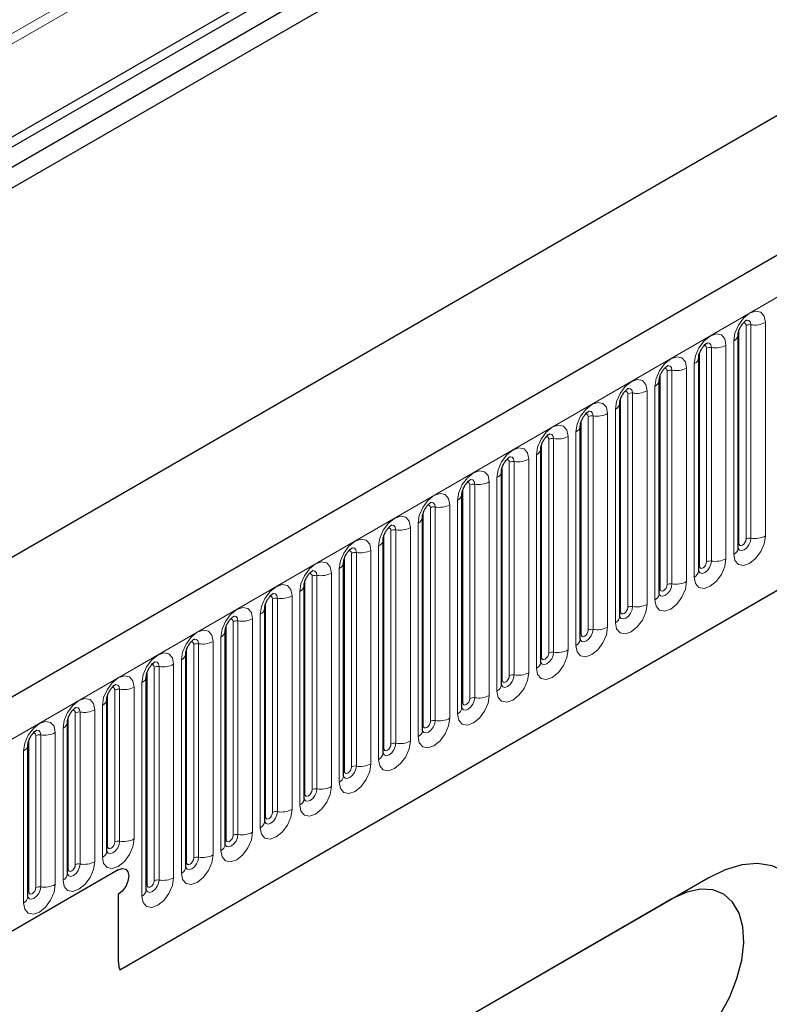
# Model space of a CAD drawing. Units: millimetres. Extents: x 0 to 420, y 0 to 297.
# Drawn here: x 129 to 141, y 76 to 92 of the extents above; entities that cross this region are included whole.
import ezdxf

# ---------------------------------------------------------------- set-up
doc = ezdxf.new("R2010")
doc.units = ezdxf.units.MM

msp = doc.modelspace()

# ---------------------------------------------------------------- linework, layer by layer
at = {"color": 7, "linetype": 'Continuous', "lineweight": 25}
for p, q in [((171.8588, 114.8951), (112.9333, 80.8781)), ((172.1493, 114.7274), (113.2237, 80.7104)), ((172.1548, 114.384), (113.2292, 80.367)), ((185.161, 113.4594), (126.4122, 79.5445)), ((168.2387, 112.9685), (116.4945, 83.0972)), ((170.9736, 107.581), (118.5307, 77.3064)), ((130.4009, 76.294), (182.0273, 106.0973)), ((140.6535, 83.283), (140.6535, 86.8213)), ((139.9995, 82.9054), (139.9995, 86.4437)), ((139.3454, 82.5278), (139.3454, 86.0661)), ((138.6913, 82.1502), (138.6913, 85.6886)), ((138.0372, 81.7726), (138.0372, 85.311)), ((137.3832, 81.395), (137.3832, 84.9334)), ((136.7291, 81.0174), (136.7291, 84.5558)), ((136.075, 80.6399), (136.075, 84.1782)), ((135.4209, 80.2623), (135.4209, 83.8006)), ((134.7669, 79.8847), (134.7669, 83.423)), ((134.1128, 79.5071), (134.1128, 83.0454)), ((133.4587, 79.1295), (133.4587, 82.6678)), ((132.8046, 78.7519), (132.8046, 82.2903)), ((132.1506, 78.3743), (132.1506, 81.9127)), ((131.4965, 77.9967), (131.4965, 81.5351)), ((130.8424, 77.6192), (130.8424, 81.1575)), ((130.1884, 78.2622), (130.1884, 80.7799)), ((129.5343, 77.8846), (129.5343, 80.4023)), ((128.8802, 77.5071), (128.8802, 80.0247)), ((130.3752, 77.9531), (126.7808, 75.8781)), ((140.1569, 77.8161), (132.2608, 73.2578)), ((130.3752, 77.5448), (130.3752, 76.4972)), ((139.5676, 77.4758), (132.2424, 73.2471))]:
    msp.add_line(p, q, dxfattribs=at)
at = {"color": 8, "linetype": 'Continuous', "lineweight": 18}
for p, q in [((168.2328, 114.6835), (116.5277, 84.8348)), ((168.2644, 114.5292), (116.4688, 84.6282)), ((168.2387, 112.9685), (116.4945, 83.0972)), ((126.8397, 79.0932), (185.5885, 113.0081)), ((130.4009, 76.294), (182.0273, 106.0973)), ((140.7844, 83.4348), (140.7844, 86.9732)), ((140.8649, 86.9856), (140.8649, 83.4473)), ((141.1064, 83.4846), (141.1064, 87.023)), ((140.6666, 83.3668), (140.6666, 86.9051)), ((140.4523, 83.1071), (140.4523, 86.6454)), ((140.5803, 86.7193), (140.5803, 83.1809)), ((140.0125, 82.9892), (140.0125, 86.5276)), ((140.1304, 83.0572), (140.1304, 86.5956)), ((140.2109, 86.608), (140.2109, 83.0697)), ((139.9262, 86.3417), (139.9262, 82.8033)), ((139.4763, 82.6797), (139.4763, 86.218)), ((139.5568, 86.2305), (139.5568, 82.6921)), ((139.7983, 82.7295), (139.7983, 86.2678)), ((139.3584, 82.6116), (139.3584, 86.15)), ((138.8222, 82.3021), (138.8222, 85.8404)), ((138.9027, 85.8529), (138.9027, 82.3145)), ((139.1442, 82.3519), (139.1442, 85.8902)), ((139.2722, 85.9641), (139.2722, 82.4258)), ((138.7044, 82.234), (138.7044, 85.7724)), ((138.4901, 81.9743), (138.4901, 85.5126)), ((138.6181, 85.5865), (138.6181, 82.0482)), ((138.0503, 81.8564), (138.0503, 85.3948)), ((138.1681, 81.9245), (138.1681, 85.4628)), ((138.2486, 85.4753), (138.2486, 81.9369)), ((137.964, 85.2089), (137.964, 81.6706)), ((137.3962, 81.4789), (137.3962, 85.0172)), ((137.5141, 81.5469), (137.5141, 85.0852)), ((137.5946, 85.0977), (137.5946, 81.5593)), ((137.836, 81.5967), (137.836, 85.135)), ((136.86, 81.1693), (136.86, 84.7076)), ((136.9405, 84.7201), (136.9405, 81.1818)), ((137.182, 81.2191), (137.182, 84.7575)), ((137.3099, 84.8313), (137.3099, 81.293)), ((136.7421, 81.1013), (136.7421, 84.6396)), ((136.5279, 80.8415), (136.5279, 84.3799)), ((136.6559, 84.4537), (136.6559, 80.9154)), ((136.0881, 80.7237), (136.0881, 84.262)), ((136.2059, 80.7917), (136.2059, 84.3301)), ((136.2864, 84.3425), (136.2864, 80.8042)), ((136.0018, 84.0762), (136.0018, 80.5378)), ((135.434, 80.3461), (135.434, 83.8844)), ((135.5518, 80.4141), (135.5518, 83.9525)), ((135.6323, 83.9649), (135.6323, 80.4266)), ((135.8738, 80.4639), (135.8738, 84.0023)), ((134.8978, 80.0365), (134.8978, 83.5749)), ((134.9783, 83.5873), (134.9783, 80.049)), ((135.2197, 80.0863), (135.2197, 83.6247)), ((135.3477, 83.6986), (135.3477, 80.1602)), ((134.7799, 79.9685), (134.7799, 83.5068)), ((134.5657, 79.7088), (134.5657, 83.2471)), ((134.6936, 83.321), (134.6936, 79.7826)), ((134.1258, 79.5909), (134.1258, 83.1293)), ((134.2437, 79.6589), (134.2437, 83.1973)), ((134.3242, 83.2097), (134.3242, 79.6714)), ((134.0396, 82.9434), (134.0396, 79.405)), ((133.4718, 79.2133), (133.4718, 82.7517)), ((133.5896, 79.2814), (133.5896, 82.8197)), ((133.6701, 82.8322), (133.6701, 79.2938)), ((133.9116, 79.3312), (133.9116, 82.8695)), ((133.3855, 82.5658), (133.3855, 79.0275)), ((132.9355, 78.9038), (132.9355, 82.4421)), ((133.016, 82.4546), (133.016, 78.9162)), ((133.2575, 78.9536), (133.2575, 82.4919)), ((132.8177, 78.8357), (132.8177, 82.3741)), ((132.362, 82.077), (132.362, 78.5386)), ((132.6034, 78.576), (132.6034, 82.1143)), ((132.7314, 82.1882), (132.7314, 78.6499)), ((132.1636, 78.4581), (132.1636, 81.9965)), ((132.2815, 78.5262), (132.2815, 82.0645)), ((132.0773, 81.8106), (132.0773, 78.2723)), ((131.5095, 78.0806), (131.5095, 81.6189)), ((131.6274, 78.1486), (131.6274, 81.6869)), ((131.7079, 81.6994), (131.7079, 78.161)), ((131.9494, 78.1984), (131.9494, 81.7367)), ((131.4233, 81.433), (131.4233, 77.8947)), ((130.9733, 77.771), (130.9733, 81.3093)), ((131.0538, 81.3218), (131.0538, 77.7835)), ((131.2953, 77.8208), (131.2953, 81.3592)), ((130.8555, 77.703), (130.8555, 81.2413)), ((130.3193, 78.4141), (130.3193, 80.9318)), ((130.3997, 80.9442), (130.3997, 78.4265)), ((130.6412, 78.4639), (130.6412, 80.9816)), ((130.7692, 81.0554), (130.7692, 77.5171)), ((130.2014, 78.3461), (130.2014, 80.8637)), ((129.9872, 78.0863), (129.9872, 80.604)), ((130.1151, 80.6779), (130.1151, 78.1602)), ((129.5473, 77.9685), (129.5473, 80.4861)), ((129.6652, 78.0365), (129.6652, 80.5542)), ((129.7457, 80.5666), (129.7457, 78.049)), ((129.4611, 80.3003), (129.4611, 77.7826)), ((129.0111, 77.6589), (129.0111, 80.1766)), ((129.0916, 80.189), (129.0916, 77.6714)), ((129.3331, 77.7087), (129.3331, 80.2264)), ((128.8933, 77.5909), (128.8933, 80.1085)), ((128.807, 79.9227), (128.807, 77.405)), ((139.5676, 77.4758), (140.1569, 77.8161))]:
    msp.add_line(p, q, dxfattribs=at)
at = {"color": 8, "linetype": 'Continuous', "lineweight": 18, "flags": 128}
for points in [[(141.1064, 87.023), (141.0864, 87.1277), (141.0294, 87.1933), (140.944, 87.2099), (140.8434, 87.1749), (140.7427, 87.0937), (140.6574, 86.9785), (140.6003, 86.8471), (140.5803, 86.7193)], [(140.7372, 87.0126), (140.7481, 87.015), (140.7672, 87.0113), (140.7799, 86.9966), (140.7844, 86.9732)], [(140.7932, 87.0633), (140.797, 87.0638), (140.8327, 87.0568), (140.8566, 87.0294), (140.8649, 86.9856)], [(140.4523, 86.6454), (140.4323, 86.7501), (140.3753, 86.8157), (140.2899, 86.8323), (140.1893, 86.7973), (140.0886, 86.7161), (140.0033, 86.601), (139.9463, 86.4695), (139.9262, 86.3417)], [(140.1392, 86.6857), (140.143, 86.6862), (140.1786, 86.6792), (140.2025, 86.6518), (140.2109, 86.608)], [(140.0832, 86.635), (140.094, 86.6375), (140.1131, 86.6337), (140.1259, 86.619), (140.1304, 86.5956)], [(139.7983, 86.2678), (139.7782, 86.3725), (139.7212, 86.4381), (139.6359, 86.4547), (139.5352, 86.4197), (139.4345, 86.3385), (139.3492, 86.2234), (139.2922, 86.0919), (139.2722, 85.9641)], [(139.4291, 86.2574), (139.4399, 86.2599), (139.459, 86.2562), (139.4718, 86.2415), (139.4763, 86.218)], [(139.4851, 86.3081), (139.4889, 86.3086), (139.5246, 86.3016), (139.5484, 86.2742), (139.5568, 86.2305)], [(139.1442, 85.8902), (139.1242, 85.9949), (139.0671, 86.0605), (138.9818, 86.0771), (138.8811, 86.0421), (138.7805, 85.9609), (138.6951, 85.8458), (138.6381, 85.7143), (138.6181, 85.5865)], [(138.775, 85.8799), (138.7858, 85.8823), (138.805, 85.8786), (138.8177, 85.8639), (138.8222, 85.8404)], [(138.831, 85.9305), (138.8348, 85.931), (138.8705, 85.9241), (138.8943, 85.8966), (138.9027, 85.8529)], [(138.4901, 85.5126), (138.4701, 85.6173), (138.4131, 85.6829), (138.3277, 85.6995), (138.2271, 85.6645), (138.1264, 85.5833), (138.0411, 85.4682), (137.984, 85.3367), (137.964, 85.2089)], [(138.121, 85.5023), (138.1318, 85.5047), (138.1509, 85.501), (138.1637, 85.4863), (138.1681, 85.4628)], [(138.1769, 85.5529), (138.1808, 85.5534), (138.2164, 85.5465), (138.2403, 85.519), (138.2486, 85.4753)], [(137.836, 85.135), (137.816, 85.2397), (137.759, 85.3054), (137.6737, 85.3219), (137.573, 85.2869), (137.4723, 85.2057), (137.387, 85.0906), (137.33, 84.9591), (137.3099, 84.8313)], [(137.5229, 85.1753), (137.5267, 85.1758), (137.5624, 85.1689), (137.5862, 85.1414), (137.5946, 85.0977)], [(137.4669, 85.1247), (137.4777, 85.1271), (137.4968, 85.1234), (137.5096, 85.1087), (137.5141, 85.0852)], [(137.182, 84.7575), (137.1619, 84.8621), (137.1049, 84.9278), (137.0196, 84.9443), (136.9189, 84.9094), (136.8182, 84.8281), (136.7329, 84.713), (136.6759, 84.5815), (136.6559, 84.4537)], [(136.8128, 84.7471), (136.8236, 84.7495), (136.8427, 84.7458), (136.8555, 84.7311), (136.86, 84.7076)], [(136.8688, 84.7978), (136.8726, 84.7982), (136.9083, 84.7913), (136.9321, 84.7639), (136.9405, 84.7201)], [(136.5279, 84.3799), (136.5079, 84.4845), (136.4508, 84.5502), (136.3655, 84.5668), (136.2648, 84.5318), (136.1642, 84.4505), (136.0788, 84.3354), (136.0218, 84.204), (136.0018, 84.0762)], [(136.1587, 84.3695), (136.1695, 84.3719), (136.1887, 84.3682), (136.2014, 84.3535), (136.2059, 84.3301)], [(136.2147, 84.4202), (136.2185, 84.4206), (136.2542, 84.4137), (136.278, 84.3863), (136.2864, 84.3425)], [(135.8738, 84.0023), (135.8538, 84.107), (135.7968, 84.1726), (135.7114, 84.1892), (135.6108, 84.1542), (135.5101, 84.0729), (135.4248, 83.9578), (135.3677, 83.8264), (135.3477, 83.6986)], [(135.5607, 84.0426), (135.5645, 84.043), (135.6001, 84.0361), (135.624, 84.0087), (135.6323, 83.9649)], [(135.5047, 83.9919), (135.5155, 83.9943), (135.5346, 83.9906), (135.5474, 83.9759), (135.5518, 83.9525)], [(135.2197, 83.6247), (135.1997, 83.7294), (135.1427, 83.795), (135.0574, 83.8116), (134.9567, 83.7766), (134.856, 83.6954), (134.7707, 83.5802), (134.7137, 83.4488), (134.6936, 83.321)], [(134.8506, 83.6143), (134.8614, 83.6167), (134.8805, 83.613), (134.8933, 83.5983), (134.8978, 83.5749)], [(134.9066, 83.665), (134.9104, 83.6655), (134.9461, 83.6585), (134.9699, 83.6311), (134.9783, 83.5873)], [(134.5657, 83.2471), (134.5456, 83.3518), (134.4886, 83.4174), (134.4033, 83.434), (134.3026, 83.399), (134.202, 83.3178), (134.1166, 83.2027), (134.0596, 83.0712), (134.0396, 82.9434)], [(140.5803, 83.1809), (140.6003, 83.0762), (140.6574, 83.0106), (140.7427, 82.994), (140.8434, 83.029), (140.944, 83.1103), (141.0294, 83.2254), (141.0864, 83.3568), (141.1064, 83.4846)], [(140.8649, 83.4473), (140.8566, 83.3939), (140.8327, 83.3389), (140.797, 83.2908), (140.755, 83.2568), (140.7129, 83.2422), (140.6772, 83.2491), (140.6534, 83.2766), (140.6522, 83.2793)], [(140.6666, 83.3668), (140.6711, 83.3434), (140.6838, 83.3287), (140.703, 83.3249), (140.7255, 83.3328), (140.7481, 83.351), (140.7672, 83.3768), (140.7799, 83.4062), (140.7844, 83.4348)], [(134.1965, 83.2367), (134.2073, 83.2392), (134.2264, 83.2354), (134.2392, 83.2207), (134.2437, 83.1973)], [(134.2525, 83.2874), (134.2563, 83.2879), (134.292, 83.2809), (134.3158, 83.2535), (134.3242, 83.2097)], [(140.6535, 83.357), (140.6594, 83.3621), (140.6666, 83.3668)], [(133.9116, 82.8695), (133.8916, 82.9742), (133.8345, 83.0398), (133.7492, 83.0564), (133.6485, 83.0214), (133.5479, 82.9402), (133.4625, 82.8251), (133.4055, 82.6936), (133.3855, 82.5658)], [(139.9262, 82.8033), (139.9463, 82.6987), (140.0033, 82.633), (140.0886, 82.6164), (140.1893, 82.6514), (140.2899, 82.7327), (140.3753, 82.8478), (140.4323, 82.9792), (140.4523, 83.1071)], [(140.2109, 83.0697), (140.2025, 83.0163), (140.1786, 82.9613), (140.143, 82.9132), (140.1009, 82.8792), (140.0588, 82.8646), (140.0231, 82.8716), (139.9993, 82.899), (139.9981, 82.9017)], [(140.0125, 82.9892), (140.017, 82.9658), (140.0298, 82.9511), (140.0489, 82.9473), (140.0714, 82.9552), (140.094, 82.9734), (140.1131, 82.9992), (140.1259, 83.0286), (140.1304, 83.0572)], [(133.5984, 82.9098), (133.6022, 82.9103), (133.6379, 82.9033), (133.6617, 82.8759), (133.6701, 82.8322)], [(139.9995, 82.9794), (140.0053, 82.9845), (140.0125, 82.9892)], [(133.5424, 82.8591), (133.5532, 82.8616), (133.5724, 82.8579), (133.5851, 82.8432), (133.5896, 82.8197)], [(139.2722, 82.4258), (139.2922, 82.3211), (139.3492, 82.2554), (139.4345, 82.2389), (139.5352, 82.2738), (139.6359, 82.3551), (139.7212, 82.4702), (139.7782, 82.6017), (139.7983, 82.7295)], [(133.2575, 82.4919), (133.2375, 82.5966), (133.1805, 82.6622), (133.0951, 82.6788), (132.9945, 82.6438), (132.8938, 82.5626), (132.8085, 82.4475), (132.7514, 82.316), (132.7314, 82.1882)], [(139.5568, 82.6921), (139.5484, 82.6387), (139.5246, 82.5837), (139.4889, 82.5356), (139.4468, 82.5017), (139.4047, 82.487), (139.3691, 82.494), (139.3452, 82.5214), (139.3441, 82.5242)], [(139.3454, 82.6019), (139.3512, 82.6069), (139.3584, 82.6116)], [(139.3584, 82.6116), (139.3629, 82.5882), (139.3757, 82.5735), (139.3948, 82.5698), (139.4174, 82.5776), (139.4399, 82.5958), (139.459, 82.6216), (139.4718, 82.651), (139.4763, 82.6797)], [(132.8884, 82.4816), (132.8992, 82.484), (132.9183, 82.4803), (132.9311, 82.4656), (132.9355, 82.4421)], [(132.9444, 82.5322), (132.9482, 82.5327), (132.9838, 82.5258), (133.0077, 82.4983), (133.016, 82.4546)], [(132.6034, 82.1143), (132.5834, 82.219), (132.5264, 82.2846), (132.4411, 82.3012), (132.3404, 82.2662), (132.2397, 82.185), (132.1544, 82.0699), (132.0974, 81.9384), (132.0773, 81.8106)], [(138.6181, 82.0482), (138.6381, 81.9435), (138.6951, 81.8779), (138.7805, 81.8613), (138.8811, 81.8963), (138.9818, 81.9775), (139.0671, 82.0926), (139.1242, 82.2241), (139.1442, 82.3519)], [(138.9027, 82.3145), (138.8943, 82.2611), (138.8705, 82.2061), (138.8348, 82.158), (138.7927, 82.1241), (138.7507, 82.1094), (138.715, 82.1164), (138.6912, 82.1438), (138.69, 82.1466)], [(138.7044, 82.234), (138.7088, 82.2106), (138.7216, 82.1959), (138.7407, 82.1922), (138.7633, 82.2), (138.7858, 82.2182), (138.805, 82.244), (138.8177, 82.2734), (138.8222, 82.3021)], [(132.2343, 82.104), (132.2451, 82.1064), (132.2642, 82.1027), (132.277, 82.088), (132.2815, 82.0645)], [(132.2903, 82.1546), (132.2941, 82.1551), (132.3298, 82.1482), (132.3536, 82.1207), (132.362, 82.077)], [(138.6913, 82.2243), (138.6972, 82.2293), (138.7044, 82.234)], [(131.9494, 81.7367), (131.9294, 81.8414), (131.8723, 81.9071), (131.787, 81.9236), (131.6863, 81.8886), (131.5857, 81.8074), (131.5003, 81.6923), (131.4433, 81.5608), (131.4233, 81.433)], [(137.964, 81.6706), (137.984, 81.5659), (138.0411, 81.5003), (138.1264, 81.4837), (138.2271, 81.5187), (138.3277, 81.5999), (138.4131, 81.715), (138.4701, 81.8465), (138.4901, 81.9743)], [(138.2486, 81.9369), (138.2403, 81.8835), (138.2164, 81.8286), (138.1808, 81.7804), (138.1387, 81.7465), (138.0966, 81.7319), (138.0609, 81.7388), (138.0371, 81.7662), (138.0359, 81.769)], [(138.0503, 81.8564), (138.0548, 81.833), (138.0675, 81.8183), (138.0867, 81.8146), (138.1092, 81.8224), (138.1318, 81.8406), (138.1509, 81.8664), (138.1637, 81.8959), (138.1681, 81.9245)], [(131.6362, 81.777), (131.64, 81.7775), (131.6757, 81.7706), (131.6995, 81.7431), (131.7079, 81.6994)], [(138.0372, 81.8467), (138.0431, 81.8517), (138.0503, 81.8564)], [(131.5802, 81.7264), (131.591, 81.7288), (131.6101, 81.7251), (131.6229, 81.7104), (131.6274, 81.6869)], [(137.3099, 81.293), (137.33, 81.1883), (137.387, 81.1227), (137.4723, 81.1061), (137.573, 81.1411), (137.6737, 81.2223), (137.759, 81.3374), (137.816, 81.4689), (137.836, 81.5967)], [(131.2953, 81.3592), (131.2753, 81.4638), (131.2183, 81.5295), (131.1329, 81.546), (131.0323, 81.5111), (130.9316, 81.4298), (130.8462, 81.3147), (130.7892, 81.1832), (130.7692, 81.0554)], [(137.5946, 81.5593), (137.5862, 81.5059), (137.5624, 81.451), (137.5267, 81.4029), (137.4846, 81.3689), (137.4425, 81.3543), (137.4068, 81.3612), (137.383, 81.3886), (137.3818, 81.3914)], [(137.3832, 81.4691), (137.389, 81.4741), (137.3962, 81.4789)], [(137.3962, 81.4789), (137.4007, 81.4554), (137.4135, 81.4407), (137.4326, 81.437), (137.4551, 81.4448), (137.4777, 81.463), (137.4968, 81.4888), (137.5096, 81.5183), (137.5141, 81.5469)], [(130.9261, 81.3488), (130.9369, 81.3512), (130.9561, 81.3475), (130.9688, 81.3328), (130.9733, 81.3093)], [(130.9821, 81.3995), (130.9859, 81.3999), (131.0216, 81.393), (131.0454, 81.3656), (131.0538, 81.3218)], [(130.6412, 80.9816), (130.6212, 81.0862), (130.5642, 81.1519), (130.4788, 81.1685), (130.3782, 81.1335), (130.2775, 81.0522), (130.1922, 80.9371), (130.1352, 80.8057), (130.1151, 80.6779)], [(136.6559, 80.9154), (136.6759, 80.8107), (136.7329, 80.7451), (136.8182, 80.7285), (136.9189, 80.7635), (137.0196, 80.8447), (137.1049, 80.9598), (137.1619, 81.0913), (137.182, 81.2191)], [(136.9405, 81.1818), (136.9321, 81.1283), (136.9083, 81.0734), (136.8726, 81.0253), (136.8305, 80.9913), (136.7884, 80.9767), (136.7528, 80.9836), (136.7289, 81.011), (136.7278, 81.0138)], [(136.7291, 81.0915), (136.735, 81.0965), (136.7421, 81.1013)], [(136.7421, 81.1013), (136.7466, 81.0778), (136.7594, 81.0631), (136.7785, 81.0594), (136.8011, 81.0672), (136.8236, 81.0854), (136.8427, 81.1112), (136.8555, 81.1407), (136.86, 81.1693)], [(130.2721, 80.9712), (130.2829, 80.9736), (130.302, 80.9699), (130.3148, 80.9552), (130.3193, 80.9318)], [(130.3281, 81.0219), (130.3319, 81.0223), (130.3675, 81.0154), (130.3914, 80.988), (130.3997, 80.9442)], [(129.9872, 80.604), (129.9671, 80.7087), (129.9101, 80.7743), (129.8248, 80.7909), (129.7241, 80.7559), (129.6234, 80.6746), (129.5381, 80.5595), (129.4811, 80.4281), (129.4611, 80.3003)], [(136.0018, 80.5378), (136.0218, 80.4331), (136.0788, 80.3675), (136.1642, 80.3509), (136.2648, 80.3859), (136.3655, 80.4671), (136.4508, 80.5823), (136.5079, 80.7137), (136.5279, 80.8415)], [(136.2864, 80.8042), (136.278, 80.7507), (136.2542, 80.6958), (136.2185, 80.6477), (136.1765, 80.6137), (136.1344, 80.5991), (136.0987, 80.606), (136.0749, 80.6335), (136.0737, 80.6362)], [(136.0881, 80.7237), (136.0925, 80.7002), (136.1053, 80.6855), (136.1244, 80.6818), (136.147, 80.6897), (136.1695, 80.7079), (136.1887, 80.7336), (136.2014, 80.7631), (136.2059, 80.7917)], [(129.674, 80.6443), (129.6778, 80.6447), (129.7135, 80.6378), (129.7373, 80.6104), (129.7457, 80.5666)], [(136.075, 80.7139), (136.0809, 80.719), (136.0881, 80.7237)], [(129.618, 80.5936), (129.6288, 80.596), (129.6479, 80.5923), (129.6607, 80.5776), (129.6652, 80.5542)], [(135.3477, 80.1602), (135.3677, 80.0555), (135.4248, 79.9899), (135.5101, 79.9733), (135.6108, 80.0083), (135.7114, 80.0896), (135.7968, 80.2047), (135.8538, 80.3361), (135.8738, 80.4639)], [(129.3331, 80.2264), (129.3131, 80.3311), (129.256, 80.3967), (129.1707, 80.4133), (129.07, 80.3783), (128.9694, 80.2971), (128.884, 80.1819), (128.827, 80.0505), (128.807, 79.9227)], [(135.6323, 80.4266), (135.624, 80.3732), (135.6001, 80.3182), (135.5645, 80.2701), (135.5224, 80.2361), (135.4803, 80.2215), (135.4446, 80.2284), (135.4208, 80.2559), (135.4196, 80.2586)], [(135.4209, 80.3363), (135.4268, 80.3414), (135.434, 80.3461)], [(135.434, 80.3461), (135.4385, 80.3226), (135.4512, 80.3079), (135.4704, 80.3042), (135.4929, 80.3121), (135.5155, 80.3303), (135.5346, 80.356), (135.5474, 80.3855), (135.5518, 80.4141)], [(128.9639, 80.216), (128.9747, 80.2184), (128.9938, 80.2147), (129.0066, 80.2), (129.0111, 80.1766)], [(129.0199, 80.2667), (129.0237, 80.2672), (129.0594, 80.2602), (129.0832, 80.2328), (129.0916, 80.189)], [(134.6936, 79.7826), (134.7137, 79.6779), (134.7707, 79.6123), (134.856, 79.5957), (134.9567, 79.6307), (135.0574, 79.712), (135.1427, 79.8271), (135.1997, 79.9585), (135.2197, 80.0863)], [(134.9783, 80.049), (134.9699, 79.9956), (134.9461, 79.9406), (134.9104, 79.8925), (134.8683, 79.8585), (134.8262, 79.8439), (134.7906, 79.8508), (134.7667, 79.8783), (134.7655, 79.881)], [(134.7669, 79.9587), (134.7727, 79.9638), (134.7799, 79.9685)], [(134.7799, 79.9685), (134.7844, 79.9451), (134.7972, 79.9304), (134.8163, 79.9266), (134.8388, 79.9345), (134.8614, 79.9527), (134.8805, 79.9785), (134.8933, 80.0079), (134.8978, 80.0365)], [(134.0396, 79.405), (134.0596, 79.3004), (134.1166, 79.2347), (134.202, 79.2181), (134.3026, 79.2531), (134.4033, 79.3344), (134.4886, 79.4495), (134.5456, 79.581), (134.5657, 79.7088)], [(134.3242, 79.6714), (134.3158, 79.618), (134.292, 79.563), (134.2563, 79.5149), (134.2142, 79.481), (134.1722, 79.4663), (134.1365, 79.4733), (134.1126, 79.5007), (134.1115, 79.5034)], [(134.1258, 79.5909), (134.1303, 79.5675), (134.1431, 79.5528), (134.1622, 79.549), (134.1848, 79.5569), (134.2073, 79.5751), (134.2264, 79.6009), (134.2392, 79.6303), (134.2437, 79.6589)], [(134.1128, 79.5811), (134.1187, 79.5862), (134.1258, 79.5909)], [(133.3855, 79.0275), (133.4055, 78.9228), (133.4625, 78.8571), (133.5479, 78.8406), (133.6485, 78.8755), (133.7492, 78.9568), (133.8345, 79.0719), (133.8916, 79.2034), (133.9116, 79.3312)], [(133.6701, 79.2938), (133.6617, 79.2404), (133.6379, 79.1854), (133.6022, 79.1373), (133.5602, 79.1034), (133.5181, 79.0887), (133.4824, 79.0957), (133.4586, 79.1231), (133.4574, 79.1259)], [(133.4587, 79.2036), (133.4646, 79.2086), (133.4718, 79.2133)], [(133.4718, 79.2133), (133.4763, 79.1899), (133.489, 79.1752), (133.5081, 79.1715), (133.5307, 79.1793), (133.5532, 79.1975), (133.5724, 79.2233), (133.5851, 79.2527), (133.5896, 79.2814)], [(132.7314, 78.6499), (132.7514, 78.5452), (132.8085, 78.4796), (132.8938, 78.463), (132.9945, 78.498), (133.0951, 78.5792), (133.1805, 78.6943), (133.2375, 78.8258), (133.2575, 78.9536)], [(133.016, 78.9162), (133.0077, 78.8628), (132.9838, 78.8078), (132.9482, 78.7597), (132.9061, 78.7258), (132.864, 78.7111), (132.8283, 78.7181), (132.8045, 78.7455), (132.8033, 78.7483)], [(132.8046, 78.826), (132.8105, 78.831), (132.8177, 78.8357)], [(132.8177, 78.8357), (132.8222, 78.8123), (132.835, 78.7976), (132.8541, 78.7939), (132.8766, 78.8017), (132.8992, 78.8199), (132.9183, 78.8457), (132.9311, 78.8751), (132.9355, 78.9038)], [(132.0773, 78.2723), (132.0974, 78.1676), (132.1544, 78.102), (132.2397, 78.0854), (132.3404, 78.1204), (132.4411, 78.2016), (132.5264, 78.3167), (132.5834, 78.4482), (132.6034, 78.576)], [(132.362, 78.5386), (132.3536, 78.4852), (132.3298, 78.4303), (132.2941, 78.3821), (132.252, 78.3482), (132.2099, 78.3336), (132.1743, 78.3405), (132.1504, 78.3679), (132.1492, 78.3707)], [(132.1636, 78.4581), (132.1681, 78.4347), (132.1809, 78.42), (132.2, 78.4163), (132.2225, 78.4241), (132.2451, 78.4423), (132.2642, 78.4681), (132.277, 78.4976), (132.2815, 78.5262)], [(130.1151, 78.1602), (130.1352, 78.0555), (130.1922, 77.9899), (130.2775, 77.9733), (130.3782, 78.0083), (130.4788, 78.0895), (130.5642, 78.2046), (130.6212, 78.3361), (130.6412, 78.4639)], [(130.3997, 78.4265), (130.3914, 78.3731), (130.3675, 78.3182), (130.3319, 78.2701), (130.2898, 78.2361), (130.2477, 78.2215), (130.212, 78.2284), (130.1882, 78.2558), (130.187, 78.2586)], [(130.1884, 78.3363), (130.1942, 78.3413), (130.2014, 78.3461)], [(130.2014, 78.3461), (130.2059, 78.3226), (130.2187, 78.3079), (130.2378, 78.3042), (130.2603, 78.312), (130.2829, 78.3302), (130.302, 78.356), (130.3148, 78.3855), (130.3193, 78.4141)], [(132.1506, 78.4484), (132.1564, 78.4534), (132.1636, 78.4581)], [(131.4233, 77.8947), (131.4433, 77.79), (131.5003, 77.7244), (131.5857, 77.7078), (131.6863, 77.7428), (131.787, 77.824), (131.8723, 77.9391), (131.9294, 78.0706), (131.9494, 78.1984)], [(131.7079, 78.161), (131.6995, 78.1076), (131.6757, 78.0527), (131.64, 78.0046), (131.5979, 77.9706), (131.5559, 77.956), (131.5202, 77.9629), (131.4963, 77.9903), (131.4952, 77.9931)], [(129.4611, 77.7826), (129.4811, 77.6779), (129.5381, 77.6123), (129.6234, 77.5957), (129.7241, 77.6307), (129.8248, 77.7119), (129.9101, 77.827), (129.9671, 77.9585), (129.9872, 78.0863)], [(129.7457, 78.049), (129.7373, 77.9955), (129.7135, 77.9406), (129.6778, 77.8925), (129.6357, 77.8585), (129.5936, 77.8439), (129.558, 77.8508), (129.5341, 77.8782), (129.5329, 77.881)], [(129.5473, 77.9685), (129.5518, 77.945), (129.5646, 77.9303), (129.5837, 77.9266), (129.6063, 77.9344), (129.6288, 77.9526), (129.6479, 77.9784), (129.6607, 78.0079), (129.6652, 78.0365)], [(131.4965, 78.0708), (131.5024, 78.0758), (131.5095, 78.0806)], [(131.5095, 78.0806), (131.514, 78.0571), (131.5268, 78.0424), (131.5459, 78.0387), (131.5685, 78.0465), (131.591, 78.0647), (131.6101, 78.0905), (131.6229, 78.12), (131.6274, 78.1486)], [(129.5343, 77.9587), (129.5401, 77.9637), (129.5473, 77.9685)], [(128.807, 77.405), (128.827, 77.3003), (128.884, 77.2347), (128.9694, 77.2181), (129.07, 77.2531), (129.1707, 77.3343), (129.256, 77.4495), (129.3131, 77.5809), (129.3331, 77.7087)], [(129.0916, 77.6714), (129.0832, 77.6179), (129.0594, 77.563), (129.0237, 77.5149), (128.9816, 77.4809), (128.9396, 77.4663), (128.9039, 77.4732), (128.8801, 77.5007), (128.8789, 77.5034)], [(130.7692, 77.5171), (130.7892, 77.4124), (130.8462, 77.3468), (130.9316, 77.3302), (131.0323, 77.3652), (131.1329, 77.4464), (131.2183, 77.5615), (131.2753, 77.693), (131.2953, 77.8208)], [(131.0538, 77.7835), (131.0454, 77.73), (131.0216, 77.6751), (130.9859, 77.627), (130.9439, 77.593), (130.9018, 77.5784), (130.8661, 77.5853), (130.8423, 77.6127), (130.8411, 77.6155)], [(130.8424, 77.6932), (130.8483, 77.6982), (130.8555, 77.703)], [(130.8555, 77.703), (130.86, 77.6795), (130.8727, 77.6648), (130.8918, 77.6611), (130.9144, 77.6689), (130.9369, 77.6871), (130.9561, 77.7129), (130.9688, 77.7424), (130.9733, 77.771)], [(128.8802, 77.5811), (128.8861, 77.5862), (128.8933, 77.5909)], [(128.8933, 77.5909), (128.8977, 77.5674), (128.9105, 77.5527), (128.9296, 77.549), (128.9522, 77.5569), (128.9747, 77.5751), (128.9938, 77.6008), (129.0066, 77.6303), (129.0111, 77.6589)]]:
    msp.add_lwpolyline(points, dxfattribs=at)
at = {"color": 7, "linetype": 'Continuous', "lineweight": 25, "flags": 128}
for points in [[(141.3362, 74.9348), (141.5318, 75.2853), (141.6919, 75.6484), (141.8124, 76.0148), (141.8903, 76.375), (141.9235, 76.7196), (141.9111, 77.04), (141.8534, 77.3277), (141.7521, 77.5753), (141.6096, 77.7766), (141.4296, 77.9262), (141.2168, 78.0203), (140.9767, 78.0566), (140.7155, 78.034), (140.4398, 77.9531), (140.1569, 77.8161)], [(130.3752, 77.9531), (130.4429, 77.9766), (130.5002, 77.9655), (130.5386, 77.9214), (130.552, 77.851), (130.5386, 77.7651), (130.5002, 77.6768), (130.4429, 77.5994), (130.3752, 77.5448)], [(130.3752, 77.9531), (130.4429, 77.9766), (130.5002, 77.9655), (130.5386, 77.9214), (130.552, 77.851), (130.5386, 77.7651), (130.5002, 77.6768), (130.4429, 77.5994), (130.3752, 77.5448)], [(140.3538, 75.555), (140.5132, 75.8486), (140.6346, 76.1529), (140.713, 76.4558), (140.7453, 76.7449), (140.7303, 77.0086), (140.6684, 77.2364), (140.5623, 77.419), (140.4161, 77.5492), (140.2358, 77.6217), (140.0286, 77.6335), (139.8028, 77.5842), (139.5676, 77.4758)]]:
    msp.add_lwpolyline(points, dxfattribs=at)
at = {"color": 8, "linetype": 'Continuous', "lineweight": 18}
for centre, radius, start, end in [((140.8432, 86.8596), 0.1279, 80.2289, 117.35717), ((140.9301, 87.3638), 0.3838, 260.2289, 297.35717), ((140.5349, 86.829), 0.1187, 292.48046, 357.42838), ((140.276, 86.9862), 0.3838, 260.2289, 297.35717), ((140.1891, 86.482), 0.1279, 80.2289, 117.35717), ((139.8808, 86.4514), 0.1187, 292.48046, 357.42838), ((139.5351, 86.1044), 0.1279, 80.2289, 117.35717), ((139.6219, 86.6086), 0.3838, 260.2289, 297.35717), ((139.2268, 86.0738), 0.1187, 292.48046, 357.42838), ((138.881, 85.7268), 0.1279, 80.2289, 117.35717), ((138.9678, 86.2311), 0.3838, 260.2289, 297.35717), ((138.5727, 85.6962), 0.1187, 292.48046, 357.42838), ((138.3138, 85.8535), 0.3838, 260.2289, 297.35717), ((138.2269, 85.3492), 0.1279, 80.2289, 117.35717), ((137.9186, 85.3186), 0.1187, 292.48046, 357.42838), ((137.5728, 84.9716), 0.1279, 80.2289, 117.35717), ((137.6597, 85.4759), 0.3838, 260.2289, 297.35717), ((137.2646, 84.941), 0.1187, 292.48046, 357.42838), ((136.9188, 84.594), 0.1279, 80.2289, 117.35717), ((137.0056, 85.0983), 0.3838, 260.2289, 297.35717), ((136.6105, 84.5634), 0.1187, 292.48046, 357.42838), ((136.3515, 84.7207), 0.3838, 260.2289, 297.35717), ((136.2647, 84.2164), 0.1279, 80.2289, 117.35717), ((135.9564, 84.1858), 0.1187, 292.48046, 357.42838), ((135.6106, 83.8389), 0.1279, 80.2289, 117.35717), ((135.6975, 84.3431), 0.3838, 260.2289, 297.35717), ((135.3023, 83.8082), 0.1187, 292.48046, 357.42838), ((134.9566, 83.4613), 0.1279, 80.2289, 117.35717), ((135.0434, 83.9655), 0.3838, 260.2289, 297.35717), ((134.6483, 83.4307), 0.1187, 292.48046, 357.42838), ((140.8432, 83.3212), 0.1279, 80.2289, 117.35717), ((140.9301, 83.8255), 0.3838, 260.2289, 297.35717), ((134.3893, 83.5879), 0.3838, 260.2289, 297.35717), ((140.5279, 83.2958), 0.1263, 294.52506, 354.1548), ((134.3025, 83.0837), 0.1279, 80.2289, 117.35717), ((140.1891, 82.9436), 0.1279, 80.2289, 117.35717), ((140.276, 83.4479), 0.3838, 260.2289, 297.35717), ((133.9942, 83.0531), 0.1187, 292.48046, 357.42838), ((139.8738, 82.9183), 0.1263, 294.52506, 354.1548), ((133.6484, 82.7061), 0.1279, 80.2289, 117.35717), ((133.7352, 83.2104), 0.3838, 260.2289, 297.35717), ((139.6219, 83.0703), 0.3838, 260.2289, 297.35717), ((133.3401, 82.6755), 0.1187, 292.48046, 357.42838), ((139.5351, 82.566), 0.1279, 80.2289, 117.35717), ((132.9943, 82.3285), 0.1279, 80.2289, 117.35717), ((133.0812, 82.8328), 0.3838, 260.2289, 297.35717), ((139.2197, 82.5407), 0.1263, 294.52506, 354.1548), ((132.686, 82.2979), 0.1187, 292.48046, 357.42838), ((138.881, 82.1885), 0.1279, 80.2289, 117.35717), ((138.9678, 82.6927), 0.3838, 260.2289, 297.35717), ((132.3403, 81.9509), 0.1279, 80.2289, 117.35717), ((132.4271, 82.4552), 0.3838, 260.2289, 297.35717), ((138.5657, 82.1631), 0.1263, 294.52506, 354.1548), ((132.032, 81.9203), 0.1187, 292.48046, 357.42838), ((138.2269, 81.8109), 0.1279, 80.2289, 117.35717), ((138.3138, 82.3151), 0.3838, 260.2289, 297.35717), ((137.9116, 81.7855), 0.1263, 294.52506, 354.1548), ((131.6862, 81.5733), 0.1279, 80.2289, 117.35717), ((131.773, 82.0776), 0.3838, 260.2289, 297.35717), ((137.6597, 81.9375), 0.3838, 260.2289, 297.35717), ((131.3779, 81.5427), 0.1187, 292.48046, 357.42838), ((137.5728, 81.4333), 0.1279, 80.2289, 117.35717), ((131.0321, 81.1957), 0.1279, 80.2289, 117.35717), ((131.1189, 81.7), 0.3838, 260.2289, 297.35717), ((137.2575, 81.4079), 0.1263, 294.52506, 354.1548), ((130.7238, 81.1651), 0.1187, 292.48046, 357.42838), ((136.9188, 81.0557), 0.1279, 80.2289, 117.35717), ((137.0056, 81.56), 0.3838, 260.2289, 297.35717), ((130.378, 80.8181), 0.1279, 80.2289, 117.35717), ((130.4649, 81.3224), 0.3838, 260.2289, 297.35717), ((136.6034, 81.0303), 0.1263, 294.52506, 354.1548), ((130.0697, 80.7875), 0.1187, 292.48046, 357.42838), ((136.2647, 80.6781), 0.1279, 80.2289, 117.35717), ((136.3515, 81.1824), 0.3838, 260.2289, 297.35717), ((129.8108, 80.9448), 0.3838, 260.2289, 297.35717), ((135.9494, 80.6527), 0.1263, 294.52506, 354.1548), ((129.724, 80.4406), 0.1279, 80.2289, 117.35717), ((135.6975, 80.8048), 0.3838, 260.2289, 297.35717), ((129.4157, 80.4099), 0.1187, 292.48046, 357.42838), ((135.6106, 80.3005), 0.1279, 80.2289, 117.35717), ((129.0699, 80.063), 0.1279, 80.2289, 117.35717), ((129.1567, 80.5672), 0.3838, 260.2289, 297.35717), ((135.2953, 80.2751), 0.1263, 294.52506, 354.1548), ((128.7616, 80.0324), 0.1187, 292.48046, 357.42838), ((134.9566, 79.9229), 0.1279, 80.2289, 117.35717), ((135.0434, 80.4272), 0.3838, 260.2289, 297.35717), ((134.6412, 79.8975), 0.1263, 294.52506, 354.1548), ((134.3025, 79.5453), 0.1279, 80.2289, 117.35717), ((134.3893, 80.0496), 0.3838, 260.2289, 297.35717), ((133.9871, 79.52), 0.1263, 294.52506, 354.1548), ((133.7352, 79.672), 0.3838, 260.2289, 297.35717), ((133.6484, 79.1677), 0.1279, 80.2289, 117.35717), ((133.3331, 79.1424), 0.1263, 294.52506, 354.1548), ((132.9943, 78.7902), 0.1279, 80.2289, 117.35717), ((133.0812, 79.2944), 0.3838, 260.2289, 297.35717), ((132.679, 78.7648), 0.1263, 294.52506, 354.1548), ((132.3403, 78.4126), 0.1279, 80.2289, 117.35717), ((132.4271, 78.9168), 0.3838, 260.2289, 297.35717), ((130.378, 78.3005), 0.1279, 80.2289, 117.35717), ((130.4649, 78.8047), 0.3838, 260.2289, 297.35717), ((132.0249, 78.3872), 0.1263, 294.52506, 354.1548), ((130.0627, 78.2751), 0.1263, 294.52506, 354.1548), ((131.6862, 78.035), 0.1279, 80.2289, 117.35717), ((131.773, 78.5392), 0.3838, 260.2289, 297.35717), ((129.724, 77.9229), 0.1279, 80.2289, 117.35717), ((129.8108, 78.4272), 0.3838, 260.2289, 297.35717), ((131.3708, 78.0096), 0.1263, 294.52506, 354.1548), ((129.4086, 77.8975), 0.1263, 294.52506, 354.1548), ((129.0699, 77.5453), 0.1279, 80.2289, 117.35717), ((129.1567, 78.0496), 0.3838, 260.2289, 297.35717), ((131.0321, 77.6574), 0.1279, 80.2289, 117.35717), ((131.1189, 78.1617), 0.3838, 260.2289, 297.35717), ((128.7545, 77.5199), 0.1263, 294.52506, 354.1548), ((130.7168, 77.632), 0.1263, 294.52506, 354.1548)]:
    msp.add_arc(centre, radius, start, end, dxfattribs=at)
at = {"color": 7, "linetype": 'Continuous', "lineweight": 25}
msp.add_arc((131.1349, 76.49), 0.7597, 179.45291, 194.9487, dxfattribs=at)
for points, knots in [([(140.6535, 86.8213), (140.6538, 86.8283), (140.6544, 86.8428), (140.663, 86.881), (140.6809, 86.9273), (140.7087, 86.9772), (140.7418, 87.0195), (140.7718, 87.0478), (140.795, 87.0629), (140.7982, 87.064), (140.7998, 87.0645)], [0, 0, 0, 0, 0.1088923, 0.2265392, 0.3558497, 0.4961438, 0.6408069, 0.7634905, 0.8767481, 1, 1, 1, 1]), ([(139.9995, 86.4437), (139.9997, 86.4507), (140.0003, 86.4652), (140.0089, 86.5034), (140.0268, 86.5497), (140.0546, 86.5996), (140.0877, 86.6419), (140.1177, 86.6702), (140.141, 86.6853), (140.1441, 86.6864), (140.1457, 86.6869)], [0, 0, 0, 0, 0.1088923, 0.2265392, 0.3558497, 0.4961438, 0.6408069, 0.7634905, 0.8767481, 1, 1, 1, 1]), ([(139.3454, 86.0661), (139.3457, 86.0731), (139.3463, 86.0876), (139.3548, 86.1258), (139.3727, 86.1722), (139.4006, 86.222), (139.4336, 86.2643), (139.4637, 86.2926), (139.4869, 86.3077), (139.49, 86.3088), (139.4917, 86.3093)], [0, 0, 0, 0, 0.1088923, 0.2265392, 0.3558497, 0.4961438, 0.6408069, 0.7634905, 0.8767481, 1, 1, 1, 1]), ([(138.6913, 85.6886), (138.6916, 85.6955), (138.6922, 85.71), (138.7008, 85.7482), (138.7186, 85.7946), (138.7465, 85.8444), (138.7796, 85.8867), (138.8096, 85.915), (138.8328, 85.9301), (138.8359, 85.9312), (138.8376, 85.9317)], [0, 0, 0, 0, 0.1088923, 0.2265392, 0.3558497, 0.4961438, 0.6408069, 0.7634905, 0.8767481, 1, 1, 1, 1]), ([(138.0372, 85.311), (138.0375, 85.3179), (138.0381, 85.3324), (138.0467, 85.3706), (138.0646, 85.417), (138.0924, 85.4668), (138.1255, 85.5091), (138.1555, 85.5374), (138.1787, 85.5526), (138.1819, 85.5536), (138.1835, 85.5541)], [0, 0, 0, 0, 0.1088923, 0.2265392, 0.3558497, 0.4961438, 0.6408069, 0.7634905, 0.8767481, 1, 1, 1, 1]), ([(137.3832, 84.9334), (137.3835, 84.9403), (137.3841, 84.9548), (137.3926, 84.993), (137.4105, 85.0394), (137.4383, 85.0892), (137.4714, 85.1315), (137.5014, 85.1598), (137.5247, 85.175), (137.5278, 85.176), (137.5294, 85.1766)], [0, 0, 0, 0, 0.1088923, 0.2265392, 0.3558497, 0.4961438, 0.6408069, 0.7634905, 0.8767481, 1, 1, 1, 1]), ([(136.7291, 84.5558), (136.7294, 84.5627), (136.73, 84.5772), (136.7386, 84.6154), (136.7564, 84.6618), (136.7843, 84.7116), (136.8174, 84.754), (136.8474, 84.7823), (136.8706, 84.7974), (136.8737, 84.7984), (136.8754, 84.799)], [0, 0, 0, 0, 0.1088923, 0.2265392, 0.3558497, 0.4961438, 0.6408069, 0.7634905, 0.8767481, 1, 1, 1, 1]), ([(136.075, 84.1782), (136.0753, 84.1852), (136.0759, 84.1996), (136.0845, 84.2378), (136.1023, 84.2842), (136.1302, 84.334), (136.1633, 84.3764), (136.1933, 84.4047), (136.2165, 84.4198), (136.2197, 84.4208), (136.2213, 84.4214)], [0, 0, 0, 0, 0.1088923, 0.2265392, 0.3558497, 0.4961438, 0.6408069, 0.7634905, 0.8767481, 1, 1, 1, 1]), ([(135.4209, 83.8006), (135.4212, 83.8076), (135.4218, 83.822), (135.4304, 83.8603), (135.4483, 83.9066), (135.4761, 83.9565), (135.5092, 83.9988), (135.5392, 84.0271), (135.5624, 84.0422), (135.5656, 84.0432), (135.5672, 84.0438)], [0, 0, 0, 0, 0.1088923, 0.2265392, 0.3558497, 0.4961438, 0.6408069, 0.7634905, 0.8767481, 1, 1, 1, 1]), ([(134.7669, 83.423), (134.7672, 83.43), (134.7678, 83.4445), (134.7763, 83.4827), (134.7942, 83.529), (134.822, 83.5789), (134.8551, 83.6212), (134.8852, 83.6495), (134.9084, 83.6646), (134.9115, 83.6657), (134.9131, 83.6662)], [0, 0, 0, 0, 0.1088923, 0.2265392, 0.3558497, 0.4961438, 0.6408069, 0.7634905, 0.8767481, 1, 1, 1, 1]), ([(134.1128, 83.0454), (134.1131, 83.0524), (134.1137, 83.0669), (134.1223, 83.1051), (134.1401, 83.1515), (134.168, 83.2013), (134.2011, 83.2436), (134.2311, 83.2719), (134.2543, 83.287), (134.2574, 83.2881), (134.2591, 83.2886)], [0, 0, 0, 0, 0.1088923, 0.2265392, 0.3558497, 0.4961438, 0.6408069, 0.7634905, 0.8767481, 1, 1, 1, 1]), ([(140.6536, 83.2756), (140.6537, 83.2749), (140.6543, 83.2727), (140.6539, 83.2788), (140.6535, 83.283)], [0, 0, 0, 0, 0.305113, 1, 1, 1, 1]), ([(133.4587, 82.6678), (133.459, 82.6748), (133.4596, 82.6893), (133.4682, 82.7275), (133.4861, 82.7739), (133.5139, 82.8237), (133.547, 82.866), (133.577, 82.8943), (133.6002, 82.9094), (133.6034, 82.9105), (133.605, 82.911)], [0, 0, 0, 0, 0.1088923, 0.2265392, 0.3558497, 0.4961438, 0.6408069, 0.7634905, 0.8767481, 1, 1, 1, 1]), ([(139.9995, 82.898), (139.9997, 82.8974), (140.0003, 82.8951), (139.9998, 82.9012), (139.9995, 82.9054)], [0, 0, 0, 0, 0.305113, 1, 1, 1, 1]), ([(132.8046, 82.2903), (132.8049, 82.2972), (132.8055, 82.3117), (132.8141, 82.3499), (132.832, 82.3963), (132.8598, 82.4461), (132.8929, 82.4884), (132.9229, 82.5167), (132.9462, 82.5318), (132.9493, 82.5329), (132.9509, 82.5334)], [0, 0, 0, 0, 0.1088923, 0.2265392, 0.3558497, 0.4961438, 0.6408069, 0.7634905, 0.8767481, 1, 1, 1, 1]), ([(139.3454, 82.5204), (139.3456, 82.5198), (139.3462, 82.5176), (139.3457, 82.5236), (139.3454, 82.5278)], [0, 0, 0, 0, 0.305113, 1, 1, 1, 1]), ([(132.1506, 81.9127), (132.1509, 81.9196), (132.1515, 81.9341), (132.16, 81.9723), (132.1779, 82.0187), (132.2058, 82.0685), (132.2388, 82.1108), (132.2689, 82.1391), (132.2921, 82.1543), (132.2952, 82.1553), (132.2968, 82.1558)], [0, 0, 0, 0, 0.1088923, 0.2265392, 0.3558497, 0.4961438, 0.6408069, 0.7634905, 0.8767481, 1, 1, 1, 1]), ([(138.6913, 82.1429), (138.6915, 82.1422), (138.6921, 82.14), (138.6916, 82.146), (138.6913, 82.1502)], [0, 0, 0, 0, 0.305113, 1, 1, 1, 1]), ([(131.4965, 81.5351), (131.4968, 81.542), (131.4974, 81.5565), (131.506, 81.5947), (131.5238, 81.6411), (131.5517, 81.6909), (131.5848, 81.7332), (131.6148, 81.7615), (131.638, 81.7767), (131.6411, 81.7777), (131.6428, 81.7783)], [0, 0, 0, 0, 0.1088923, 0.2265392, 0.3558497, 0.4961438, 0.6408069, 0.7634905, 0.8767481, 1, 1, 1, 1]), ([(138.0373, 81.7653), (138.0374, 81.7646), (138.0381, 81.7624), (138.0376, 81.7684), (138.0372, 81.7726)], [0, 0, 0, 0, 0.305113, 1, 1, 1, 1]), ([(130.8424, 81.1575), (130.8427, 81.1645), (130.8433, 81.1789), (130.8519, 81.2171), (130.8698, 81.2635), (130.8976, 81.3133), (130.9307, 81.3557), (130.9607, 81.384), (130.9839, 81.3991), (130.9871, 81.4001), (130.9887, 81.4007)], [0, 0, 0, 0, 0.1088923, 0.2265392, 0.3558497, 0.4961438, 0.6408069, 0.7634905, 0.8767481, 1, 1, 1, 1]), ([(137.3832, 81.3877), (137.3834, 81.387), (137.384, 81.3848), (137.3835, 81.3908), (137.3832, 81.395)], [0, 0, 0, 0, 0.305113, 1, 1, 1, 1]), ([(130.1884, 80.7799), (130.1886, 80.7869), (130.1892, 80.8013), (130.1978, 80.8396), (130.2157, 80.8859), (130.2435, 80.9357), (130.2766, 80.9781), (130.3066, 81.0064), (130.3299, 81.0215), (130.333, 81.0225), (130.3346, 81.0231)], [0, 0, 0, 0, 0.1088923, 0.2265392, 0.3558497, 0.4961438, 0.6408069, 0.7634905, 0.8767481, 1, 1, 1, 1]), ([(136.7291, 81.0101), (136.7293, 81.0094), (136.7299, 81.0072), (136.7294, 81.0132), (136.7291, 81.0174)], [0, 0, 0, 0, 0.305113, 1, 1, 1, 1]), ([(129.5343, 80.4023), (129.5346, 80.4093), (129.5352, 80.4237), (129.5437, 80.462), (129.5616, 80.5083), (129.5895, 80.5582), (129.6225, 80.6005), (129.6526, 80.6288), (129.6758, 80.6439), (129.6789, 80.6449), (129.6805, 80.6455)], [0, 0, 0, 0, 0.1088923, 0.2265392, 0.3558497, 0.4961438, 0.6408069, 0.7634905, 0.8767481, 1, 1, 1, 1]), ([(136.075, 80.6325), (136.0752, 80.6318), (136.0758, 80.6296), (136.0753, 80.6357), (136.075, 80.6399)], [0, 0, 0, 0, 0.305113, 1, 1, 1, 1]), ([(128.8802, 80.0247), (128.8805, 80.0317), (128.8811, 80.0462), (128.8897, 80.0844), (128.9075, 80.1307), (128.9354, 80.1806), (128.9685, 80.2229), (128.9985, 80.2512), (129.0217, 80.2663), (129.0248, 80.2674), (129.0265, 80.2679)], [0, 0, 0, 0, 0.1088923, 0.2265392, 0.3558497, 0.4961438, 0.6408069, 0.7634905, 0.8767481, 1, 1, 1, 1]), ([(135.421, 80.2549), (135.4212, 80.2542), (135.4218, 80.252), (135.4213, 80.2581), (135.4209, 80.2623)], [0, 0, 0, 0, 0.305113, 1, 1, 1, 1]), ([(134.7669, 79.8773), (134.7671, 79.8766), (134.7677, 79.8744), (134.7672, 79.8805), (134.7669, 79.8847)], [0, 0, 0, 0, 0.305113, 1, 1, 1, 1]), ([(134.1128, 79.4997), (134.113, 79.4991), (134.1136, 79.4968), (134.1131, 79.5029), (134.1128, 79.5071)], [0, 0, 0, 0, 0.305113, 1, 1, 1, 1]), ([(133.4587, 79.1221), (133.4589, 79.1215), (133.4595, 79.1193), (133.4591, 79.1253), (133.4587, 79.1295)], [0, 0, 0, 0, 0.305113, 1, 1, 1, 1]), ([(132.8047, 78.7446), (132.8049, 78.7439), (132.8055, 78.7417), (132.805, 78.7477), (132.8046, 78.7519)], [0, 0, 0, 0, 0.305113, 1, 1, 1, 1]), ([(132.1506, 78.367), (132.1508, 78.3663), (132.1514, 78.3641), (132.1509, 78.3701), (132.1506, 78.3743)], [0, 0, 0, 0, 0.305113, 1, 1, 1, 1]), ([(130.1884, 78.2549), (130.1886, 78.2542), (130.1892, 78.252), (130.1887, 78.258), (130.1884, 78.2622)], [0, 0, 0, 0, 0.305113, 1, 1, 1, 1]), ([(131.4965, 77.9894), (131.4967, 77.9887), (131.4973, 77.9865), (131.4968, 77.9925), (131.4965, 77.9967)], [0, 0, 0, 0, 0.305113, 1, 1, 1, 1]), ([(129.5343, 77.8773), (129.5345, 77.8766), (129.5351, 77.8744), (129.5346, 77.8804), (129.5343, 77.8846)], [0, 0, 0, 0, 0.305113, 1, 1, 1, 1]), ([(128.8802, 77.4997), (128.8804, 77.499), (128.881, 77.4968), (128.8805, 77.5029), (128.8802, 77.5071)], [0, 0, 0, 0, 0.305113, 1, 1, 1, 1]), ([(130.8425, 77.6118), (130.8426, 77.6111), (130.8432, 77.6089), (130.8428, 77.6149), (130.8424, 77.6192)], [0, 0, 0, 0, 0.305113, 1, 1, 1, 1])]:
    msp.add_open_spline(points, degree=3, knots=knots, dxfattribs=at)

doc.saveas('drawing.dxf')
